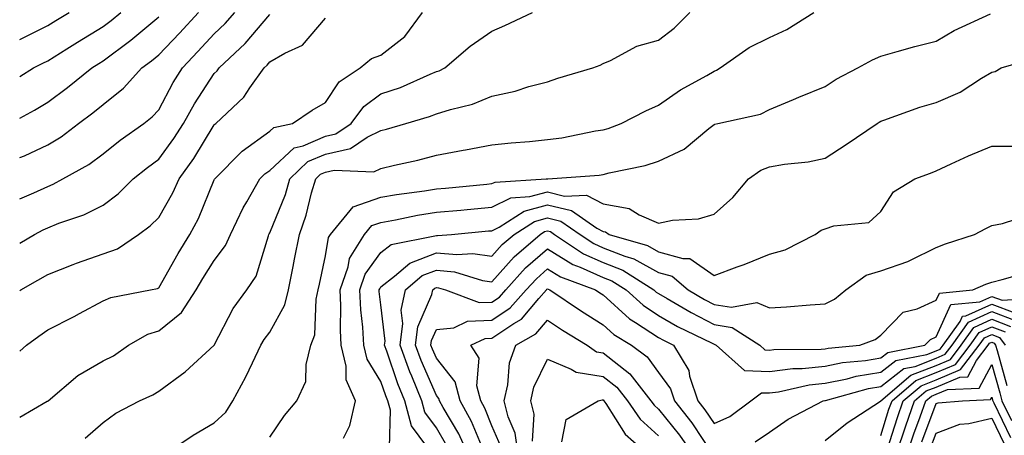
# Model space of a CAD drawing. Units: inches. Extents: x 1031843 to 1034483, y 7221338 to 7223978.
# Drawn here: x 1031843 to 1032020, y 7221846 to 7221921 of the extents above; entities that cross this region are included whole.
import ezdxf

# ---------------------------------------------------------------- set-up
doc = ezdxf.new("R2010")
doc.units = ezdxf.units.IN
doc.header["$MEASUREMENT"] = 0
doc.layers.add('Contour_10317221', color=7, linetype='Continuous', true_color=0x3a7ffb)

msp = doc.modelspace()

# ---------------------------------------------------------------- linework, layer by layer
at = {"layer": 'Contour_10317221'}
for points in [[(1031843, 7221848.98, 2989), (1031847.95, 7221851.82, 2989), (1031848.05, 7221851.88, 2989), (1031848.07, 7221851.9, 2989), (1031848.11, 7221851.92, 2989), (1031853.48, 7221856.49, 2989), (1031858.05, 7221859.13, 2989), (1031859.92, 7221860.05, 2989), (1031862.6, 7221861.92, 2989), (1031866.06, 7221863.91, 2989), (1031868.05, 7221864.56, 2989), (1031872.15, 7221867.82, 2989), (1031874.81, 7221871.92, 2989), (1031876, 7221873.97, 2989), (1031878.05, 7221877.19, 2989), (1031880.08, 7221879.89, 2989), (1031880.94, 7221881.92, 2989), (1031883.26, 7221886.71, 2989), (1031883.91, 7221887.78, 2989), (1031886.27, 7221891.92, 2989), (1031887.15, 7221892.82, 2989), (1031888.05, 7221893.46, 2989), (1031892.42, 7221897.55, 2989), (1031894.03, 7221897.9, 2989), (1031898.05, 7221899.62, 2989), (1031899.92, 7221900.05, 2989), (1031902.72, 7221901.92, 2989), (1031905, 7221904.97, 2989), (1031908.05, 7221907.23, 2989), (1031911.55, 7221908.42, 2989), (1031916.94, 7221910.81, 2989), (1031918.05, 7221911.26, 2989), (1031918.56, 7221911.41, 2989), (1031919.57, 7221911.92, 2989), (1031924.12, 7221915.85, 2989), (1031928.05, 7221918.58, 2989), (1031930.37, 7221919.6, 2989), (1031935.32, 7221921.92, 2989)], [(1031843, 7221860.89, 2990), (1031844.2, 7221861.92, 2990), (1031846.43, 7221863.54, 2990), (1031848.05, 7221864.71, 2990), (1031852.84, 7221867.13, 2990), (1031853.77, 7221867.64, 2990), (1031858.05, 7221869.93, 2990), (1031859.4, 7221870.57, 2990), (1031866.57, 7221871.92, 2990), (1031867.8, 7221872.17, 2990), (1031868.05, 7221872.31, 2990), (1031871.51, 7221878.46, 2990), (1031873.66, 7221881.92, 2990), (1031875.18, 7221884.79, 2990), (1031878.05, 7221891.74, 2990), (1031878.11, 7221891.86, 2990), (1031878.13, 7221891.92, 2990), (1031883.07, 7221896.9, 2990), (1031888.05, 7221900.53, 2990), (1031888.77, 7221901.2, 2990), (1031892.11, 7221901.92, 2990), (1031895.67, 7221904.3, 2990), (1031898.05, 7221905.69, 2990), (1031900.55, 7221909.42, 2990), (1031904.32, 7221911.92, 2990), (1031906.33, 7221913.64, 2990), (1031908.05, 7221914.26, 2990), (1031912.37, 7221917.6, 2990), (1031915.57, 7221921.92, 2990)], [(1031843, 7221888.35, 2993), (1031845.57, 7221889.44, 2993), (1031848.05, 7221890.57, 2993), (1031849.01, 7221890.96, 2993), (1031850.75, 7221891.92, 2993), (1031855.43, 7221894.54, 2993), (1031858.05, 7221896.47, 2993), (1031861.08, 7221898.89, 2993), (1031865.37, 7221901.92, 2993), (1031866.88, 7221903.09, 2993), (1031868.05, 7221904.4, 2993), (1031870.65, 7221909.32, 2993), (1031872.29, 7221911.92, 2993), (1031875.08, 7221914.89, 2993), (1031878.05, 7221918.09, 2993), (1031880.02, 7221919.95, 2993), (1031881.72, 7221921.92, 2993)], [(1031843, 7221895.77, 2994), (1031843.87, 7221896.1, 2994), (1031848.05, 7221898.07, 2994), (1031850.45, 7221899.52, 2994), (1031853.6, 7221901.92, 2994), (1031856.16, 7221903.81, 2994), (1031858.05, 7221905.32, 2994), (1031861.7, 7221908.27, 2994), (1031865, 7221911.92, 2994), (1031866.76, 7221913.21, 2994), (1031868.05, 7221914.28, 2994), (1031871.76, 7221918.21, 2994), (1031875.2, 7221921.92, 2994)], [(1031843, 7221910.4, 2996), (1031845.51, 7221911.92, 2996), (1031847.17, 7221912.8, 2996), (1031848.05, 7221913.23, 2996), (1031851.51, 7221915.38, 2996), (1031853.4, 7221916.57, 2996), (1031858.05, 7221919.4, 2996), (1031859.5, 7221920.47, 2996), (1031861.21, 7221921.92, 2996)], [(1031843, 7221917.07, 2997), (1031843.36, 7221917.23, 2997), (1031848.05, 7221919.56, 2997), (1031849.51, 7221920.46, 2997), (1031851.92, 7221921.92, 2997)], [(1031843, 7221880.36, 2992), (1031845.67, 7221881.92, 2992), (1031847.21, 7221882.76, 2992), (1031848.05, 7221883.13, 2992), (1031850.06, 7221883.93, 2992), (1031854.55, 7221885.42, 2992), (1031858.05, 7221887.17, 2992), (1031860.75, 7221889.22, 2992), (1031863.46, 7221891.92, 2992), (1031866, 7221893.97, 2992), (1031868.05, 7221895.46, 2992), (1031870.78, 7221899.19, 2992), (1031872.5, 7221901.92, 2992), (1031874.5, 7221905.47, 2992), (1031878.05, 7221910.9, 2992), (1031878.56, 7221911.41, 2992), (1031878.93, 7221911.92, 2992), (1031883.62, 7221916.35, 2992), (1031888.05, 7221921.55, 2992)], [(1031843, 7221902.88, 2995), (1031845.67, 7221904.3, 2995), (1031848.05, 7221905.73, 2995), (1031851.59, 7221908.38, 2995), (1031855.98, 7221911.92, 2995), (1031857.25, 7221912.72, 2995), (1031858.05, 7221913.21, 2995), (1031863.03, 7221916.94, 2995), (1031863.36, 7221917.23, 2995), (1031868.05, 7221921.12, 2995)], [(1031843, 7221871.79, 2991), (1031843.19, 7221871.92, 2991), (1031846.29, 7221873.68, 2991), (1031848.05, 7221874.71, 2991), (1031852.6, 7221876.47, 2991), (1031853.25, 7221876.72, 2991), (1031858.05, 7221878.44, 2991), (1031860.63, 7221879.34, 2991), (1031864.4, 7221881.92, 2991), (1031866.51, 7221883.46, 2991), (1031868.05, 7221884.99, 2991), (1031870.57, 7221889.4, 2991), (1031871.7, 7221891.92, 2991), (1031874.36, 7221895.61, 2991), (1031878.05, 7221901.69, 2991), (1031878.17, 7221901.8, 2991), (1031878.34, 7221901.92, 2991), (1031883.34, 7221906.63, 2991), (1031884.46, 7221908.33, 2991), (1031887.01, 7221911.92, 2991), (1031887.54, 7221912.43, 2991), (1031888.05, 7221913.01, 2991), (1031890.73, 7221914.6, 2991), (1031893.93, 7221916.04, 2991), (1031898.05, 7221920.92, 2991)], [(1031854.81, 7221845.16, 2988), (1031858.05, 7221847.99, 2988), (1031860.3, 7221849.67, 2988), (1031864.55, 7221851.92, 2988), (1031867, 7221852.97, 2988), (1031868.05, 7221853.66, 2988), (1031872.82, 7221857.15, 2988), (1031878.01, 7221861.92, 2988), (1031878.05, 7221861.96, 2988), (1031881.43, 7221868.54, 2988), (1031883.93, 7221871.92, 2988), (1031885.59, 7221874.38, 2988), (1031887.8, 7221881.67, 2988), (1031887.89, 7221881.92, 2988), (1031887.95, 7221882.02, 2988), (1031888.05, 7221882.19, 2988), (1031890.84, 7221889.13, 2988), (1031891.66, 7221891.92, 2988), (1031894.92, 7221895.05, 2988), (1031898.05, 7221896.37, 2988), (1031902.56, 7221897.41, 2988), (1031905.57, 7221899.44, 2988), (1031908.05, 7221900.65, 2988), (1031909.07, 7221900.9, 2988), (1031912.54, 7221901.92, 2988), (1031916.82, 7221903.15, 2988), (1031918.05, 7221903.64, 2988), (1031920.59, 7221904.46, 2988), (1031924.57, 7221905.4, 2988), (1031928.05, 7221906.86, 2988), (1031932.25, 7221907.72, 2988), (1031934.71, 7221908.58, 2988), (1031938.05, 7221909.44, 2988), (1031939.91, 7221910.06, 2988), (1031946.21, 7221911.92, 2988), (1031947.54, 7221912.43, 2988), (1031948.05, 7221912.72, 2988), (1031949.42, 7221913.29, 2988), (1031954.14, 7221915.83, 2988), (1031958.05, 7221916.92, 2988), (1031960.88, 7221919.09, 2988), (1031963.66, 7221921.92, 2988)], [(1031868.58, 7221841.92, 2987), (1031874.26, 7221845.71, 2987), (1031878.05, 7221847.94, 2987), (1031880.12, 7221849.85, 2987), (1031881.41, 7221851.92, 2987), (1031883.73, 7221856.24, 2987), (1031884.91, 7221858.78, 2987), (1031886.45, 7221861.92, 2987), (1031887.03, 7221862.94, 2987), (1031888.05, 7221864.26, 2987), (1031890.76, 7221869.21, 2987), (1031891.41, 7221871.92, 2987), (1031892.23, 7221876.1, 2987), (1031892.5, 7221877.47, 2987), (1031893.4, 7221881.92, 2987), (1031894.59, 7221885.38, 2987), (1031895.57, 7221889.44, 2987), (1031896.31, 7221891.92, 2987), (1031897.19, 7221892.78, 2987), (1031898.05, 7221893.13, 2987), (1031899.63, 7221893.5, 2987), (1031906.8, 7221893.17, 2987), (1031908.05, 7221893.78, 2987), (1031910.51, 7221894.38, 2987), (1031914.67, 7221895.3, 2987), (1031918.05, 7221896.2, 2987), (1031922.89, 7221897.08, 2987), (1031923.28, 7221897.15, 2987), (1031928.05, 7221898.05, 2987), (1031931.53, 7221898.44, 2987), (1031934.81, 7221898.68, 2987), (1031938.05, 7221899.01, 2987), (1031940.63, 7221899.34, 2987), (1031946.72, 7221900.59, 2987), (1031948.05, 7221900.79, 2987), (1031948.95, 7221901.02, 2987), (1031951.29, 7221901.92, 2987), (1031955.76, 7221904.21, 2987), (1031958.05, 7221905.24, 2987), (1031962, 7221907.97, 2987), (1031966.72, 7221910.59, 2987), (1031968.05, 7221911.37, 2987), (1031968.46, 7221911.51, 2987), (1031969.16, 7221911.92, 2987), (1031974.36, 7221915.61, 2987), (1031978.05, 7221917.43, 2987), (1031981.14, 7221918.83, 2987), (1031986, 7221921.92, 2987)], [(1031888.05, 7221845.34, 2986), (1031890.71, 7221849.26, 2986), (1031892.93, 7221851.92, 2986), (1031894.55, 7221855.42, 2986), (1031894.59, 7221858.46, 2986), (1031895.45, 7221861.92, 2986), (1031896.17, 7221863.8, 2986), (1031896.39, 7221870.26, 2986), (1031896.78, 7221871.92, 2986), (1031897, 7221872.97, 2986), (1031898.05, 7221878.07, 2986), (1031898.62, 7221881.35, 2986), (1031898.97, 7221881.92, 2986), (1031903.07, 7221886.9, 2986), (1031908.05, 7221888.62, 2986), (1031910.86, 7221889.11, 2986), (1031915.92, 7221889.79, 2986), (1031918.05, 7221890.14, 2986), (1031919.69, 7221890.28, 2986), (1031927.11, 7221890.98, 2986), (1031928.05, 7221891.08, 2986), (1031928.62, 7221891.35, 2986), (1031937.82, 7221891.92, 2986), (1031938.01, 7221891.96, 2986), (1031938.09, 7221891.96, 2986), (1031947.35, 7221892.62, 2986), (1031948.05, 7221892.72, 2986), (1031949.14, 7221893.01, 2986), (1031955.65, 7221894.32, 2986), (1031958.05, 7221895.1, 2986), (1031962.66, 7221897.31, 2986), (1031967.11, 7221900.98, 2986), (1031968.05, 7221901.71, 2986), (1031968.19, 7221901.78, 2986), (1031968.75, 7221901.92, 2986), (1031976.39, 7221903.58, 2986), (1031978.05, 7221904.42, 2986), (1031982.35, 7221906.22, 2986), (1031983.34, 7221906.63, 2986), (1031988.05, 7221908.58, 2986), (1031990.06, 7221909.91, 2986), (1031993.93, 7221911.92, 2986), (1031996.57, 7221913.4, 2986), (1031998.05, 7221914.07, 2986), (1032001, 7221914.87, 2986), (1032004.2, 7221915.77, 2986), (1032008.05, 7221916.76, 2986), (1032011.29, 7221918.68, 2986), (1032017.84, 7221921.71, 2986)], [(1031901.29, 7221845.16, 2985), (1031902.48, 7221847.49, 2985), (1031903.48, 7221851.92, 2985), (1031901.8, 7221855.67, 2985), (1031901.82, 7221858.15, 2985), (1031900.92, 7221861.92, 2985), (1031900.78, 7221864.65, 2985), (1031900.86, 7221869.11, 2985), (1031900.73, 7221871.92, 2985), (1031902.17, 7221876.04, 2985), (1031902.42, 7221877.55, 2985), (1031905.1, 7221881.92, 2985), (1031906.43, 7221883.54, 2985), (1031908.05, 7221884.09, 2985), (1031910.69, 7221884.56, 2985), (1031914.61, 7221885.36, 2985), (1031918.05, 7221885.9, 2985), (1031922.44, 7221886.31, 2985), (1031923.56, 7221886.41, 2985), (1031928.05, 7221886.82, 2985), (1031931.47, 7221888.5, 2985), (1031934.85, 7221888.72, 2985), (1031938.05, 7221889.6, 2985), (1031941.14, 7221888.83, 2985), (1031945.1, 7221888.97, 2985), (1031948.05, 7221887.43, 2985), (1031952.74, 7221886.61, 2985), (1031954.55, 7221885.42, 2985), (1031958.05, 7221883.95, 2985), (1031960.59, 7221884.46, 2985), (1031965.22, 7221884.75, 2985), (1031968.05, 7221885.57, 2985), (1031971.41, 7221888.56, 2985), (1031974.24, 7221891.92, 2985), (1031976.47, 7221893.5, 2985), (1031978.05, 7221894.09, 2985), (1031980.71, 7221894.58, 2985), (1031985, 7221894.97, 2985), (1031988.05, 7221895.69, 2985), (1031991.86, 7221898.11, 2985), (1031997.44, 7221901.92, 2985), (1031997.8, 7221902.17, 2985), (1031998.05, 7221902.31, 2985), (1031998.62, 7221902.49, 2985), (1032005.12, 7221904.85, 2985), (1032008.05, 7221905.69, 2985), (1032012.39, 7221907.58, 2985), (1032016.23, 7221910.1, 2985), (1032018.05, 7221911.18, 2985), (1032018.66, 7221911.31, 2985), (1032019.75, 7221911.92, 2985), (1032026.16, 7221913.81, 2985)], [(1031909.61, 7221843.48, 2984), (1031909.75, 7221850.22, 2984), (1031909.3, 7221851.92, 2984), (1031908.95, 7221852.82, 2984), (1031908.05, 7221855.4, 2984), (1031905.55, 7221859.42, 2984), (1031904.96, 7221861.92, 2984), (1031904.79, 7221865.18, 2984), (1031904.42, 7221868.29, 2984), (1031904.24, 7221871.92, 2984), (1031905.22, 7221874.75, 2984), (1031908.05, 7221878.68, 2984), (1031909.87, 7221880.1, 2984), (1031917.76, 7221881.63, 2984), (1031918.05, 7221881.74, 2984), (1031918.25, 7221881.72, 2984), (1031920.76, 7221881.92, 2984), (1031927.44, 7221882.53, 2984), (1031928.05, 7221882.58, 2984), (1031929.34, 7221883.21, 2984), (1031933.87, 7221886.1, 2984), (1031938.05, 7221887.25, 2984), (1031942.35, 7221886.22, 2984), (1031946.96, 7221883.01, 2984), (1031948.05, 7221882.45, 2984), (1031948.5, 7221882.37, 2984), (1031949.18, 7221881.92, 2984), (1031956.04, 7221879.91, 2984), (1031958.05, 7221878.8, 2984), (1031962.41, 7221877.56, 2984), (1031963.71, 7221877.58, 2984), (1031968.05, 7221874.5, 2984), (1031972.19, 7221876.06, 2984), (1031973.46, 7221876.51, 2984), (1031978.05, 7221878.38, 2984), (1031980.84, 7221879.13, 2984), (1031986.27, 7221881.92, 2984), (1031987.31, 7221882.66, 2984), (1031988.05, 7221882.9, 2984), (1031989.59, 7221883.46, 2984), (1031995.92, 7221884.05, 2984), (1031998.05, 7221886.02, 2984), (1032000.35, 7221889.62, 2984), (1032004.22, 7221891.92, 2984), (1032007, 7221892.97, 2984), (1032008.05, 7221893.4, 2984), (1032010.75, 7221894.62, 2984), (1032013.87, 7221896.1, 2984), (1032018.05, 7221897.8, 2984), (1032022.17, 7221897.8, 2984)], [(1031916.31, 7221843.66, 2983), (1031913.54, 7221847.41, 2983), (1031912.37, 7221851.92, 2983), (1031911.12, 7221854.99, 2983), (1031909.09, 7221860.88, 2983), (1031908.69, 7221861.92, 2983), (1031908.79, 7221862.66, 2983), (1031908.05, 7221869.24, 2983), (1031907.76, 7221871.63, 2983), (1031907.76, 7221871.92, 2983), (1031907.84, 7221872.13, 2983), (1031908.05, 7221872.45, 2983), (1031910.49, 7221874.36, 2983), (1031913.25, 7221876.72, 2983), (1031918.05, 7221878.6, 2983), (1031921.7, 7221878.27, 2983), (1031924.61, 7221878.48, 2983), (1031928.05, 7221878.01, 2983), (1031929.89, 7221880.08, 2983), (1031932.03, 7221881.92, 2983), (1031935.71, 7221884.26, 2983), (1031938.05, 7221884.91, 2983), (1031940.45, 7221884.32, 2983), (1031943.93, 7221881.92, 2983), (1031946.41, 7221880.28, 2983), (1031948.05, 7221879.52, 2983), (1031952, 7221877.97, 2983), (1031953.62, 7221877.49, 2983), (1031958.05, 7221875.05, 2983), (1031960.49, 7221874.36, 2983), (1031963.38, 7221871.92, 2983), (1031966.33, 7221870.2, 2983), (1031968.05, 7221869.3, 2983), (1031971.17, 7221868.8, 2983), (1031975.75, 7221869.62, 2983), (1031978.05, 7221868.7, 2983), (1031981.1, 7221868.87, 2983), (1031985.37, 7221869.24, 2983), (1031988.05, 7221869.4, 2983), (1031989.75, 7221870.22, 2983), (1031991.78, 7221871.92, 2983), (1031995.41, 7221874.56, 2983), (1031998.05, 7221875.32, 2983), (1032002.95, 7221877.02, 2983), (1032003.42, 7221877.29, 2983), (1032008.05, 7221879.56, 2983), (1032009.75, 7221880.22, 2983), (1032014.92, 7221881.92, 2983), (1032017.01, 7221882.96, 2983), (1032018.05, 7221883.54, 2983), (1032020.02, 7221883.89, 2983), (1032024.59, 7221885.38, 2983)], [(1031919.94, 7221843.81, 2982), (1031918.05, 7221847.04, 2982), (1031915.98, 7221849.85, 2982), (1031915.43, 7221851.92, 2982), (1031913.62, 7221856.35, 2982), (1031913.26, 7221857.13, 2982), (1031911.49, 7221861.92, 2982), (1031911.98, 7221865.85, 2982), (1031911.72, 7221868.25, 2982), (1031912.5, 7221871.92, 2982), (1031915.49, 7221874.48, 2982), (1031918.05, 7221875.47, 2982), (1031921.29, 7221875.16, 2982), (1031926.35, 7221873.62, 2982), (1031928.05, 7221873.38, 2982), (1031932.07, 7221877.9, 2982), (1031936.74, 7221881.92, 2982), (1031937.54, 7221882.43, 2982), (1031938.05, 7221882.56, 2982), (1031938.58, 7221882.45, 2982), (1031939.32, 7221881.92, 2982), (1031944.55, 7221878.42, 2982), (1031948.05, 7221876.84, 2982), (1031951.59, 7221875.46, 2982), (1031957.21, 7221871.92, 2982), (1031957.64, 7221871.51, 2982), (1031958.05, 7221871.26, 2982), (1031959.59, 7221870.38, 2982), (1031963.95, 7221867.82, 2982), (1031968.05, 7221865.69, 2982), (1031971.29, 7221865.16, 2982), (1031976.29, 7221861.92, 2982), (1031977.21, 7221861.08, 2982), (1031978.05, 7221861.06, 2982), (1031978.81, 7221861.16, 2982), (1031987.35, 7221861.22, 2982), (1031988.05, 7221861.3, 2982), (1031988.58, 7221861.39, 2982), (1031994.3, 7221861.92, 2982), (1031997.03, 7221862.94, 2982), (1031998.05, 7221863.72, 2982), (1032002.09, 7221867.88, 2982), (1032004.61, 7221868.48, 2982), (1032008.05, 7221870.05, 2982), (1032008.64, 7221871.33, 2982), (1032014.63, 7221871.92, 2982), (1032017.01, 7221872.96, 2982), (1032018.05, 7221873.33, 2982), (1032019.94, 7221873.81, 2982), (1032024.79, 7221875.18, 2982)], [(1031923.91, 7221841.92, 2981), (1031922.07, 7221845.94, 2981), (1031919.24, 7221850.73, 2981), (1031918.6, 7221851.92, 2981), (1031918.48, 7221852.35, 2981), (1031918.05, 7221852.9, 2981), (1031915.32, 7221859.19, 2981), (1031914.28, 7221861.92, 2981), (1031914.71, 7221865.26, 2981), (1031917.21, 7221871.08, 2981), (1031917.39, 7221871.92, 2981), (1031917.74, 7221872.23, 2981), (1031918.05, 7221872.35, 2981), (1031918.44, 7221872.31, 2981), (1031919.71, 7221871.92, 2981), (1031925.75, 7221869.62, 2981), (1031928.05, 7221869.71, 2981), (1031929.38, 7221870.59, 2981), (1031930.55, 7221871.92, 2981), (1031934.1, 7221875.87, 2981), (1031938.05, 7221879.3, 2981), (1031942.64, 7221876.51, 2981), (1031943.95, 7221876.02, 2981), (1031948.05, 7221874.17, 2981), (1031949.65, 7221873.52, 2981), (1031952.23, 7221871.92, 2981), (1031955.26, 7221869.13, 2981), (1031958.05, 7221867.29, 2981), (1031961.47, 7221865.34, 2981), (1031967.68, 7221862.29, 2981), (1031968.05, 7221862.1, 2981), (1031968.21, 7221862.08, 2981), (1031968.44, 7221861.92, 2981), (1031973.5, 7221857.37, 2981), (1031978.05, 7221857.19, 2981), (1031982.23, 7221857.74, 2981), (1031983.89, 7221857.76, 2981), (1031988.05, 7221858.19, 2981), (1031991.16, 7221858.81, 2981), (1031995.34, 7221859.21, 2981), (1031998.05, 7221859.65, 2981), (1031999.32, 7221860.65, 2981), (1032005.98, 7221861.92, 2981), (1032007.01, 7221862.96, 2981), (1032008.05, 7221863.42, 2981), (1032010.71, 7221869.26, 2981), (1032015.9, 7221869.77, 2981), (1032018.05, 7221870.75, 2981), (1032019.94, 7221870.03, 2981), (1032026.62, 7221870.49, 2981)], [(1031926.14, 7221843.83, 2980), (1031924.34, 7221848.21, 2980), (1031922.31, 7221851.92, 2980), (1031921.45, 7221855.32, 2980), (1031918.05, 7221859.6, 2980), (1031917.35, 7221861.22, 2980), (1031917.07, 7221861.92, 2980), (1031917.19, 7221862.78, 2980), (1031918.05, 7221864.79, 2980), (1031921.21, 7221865.08, 2980), (1031923.67, 7221866.3, 2980), (1031928.05, 7221866.45, 2980), (1031931.31, 7221868.66, 2980), (1031934.2, 7221871.92, 2980), (1031936.04, 7221873.93, 2980), (1031938.05, 7221875.71, 2980), (1031940.39, 7221874.26, 2980), (1031946.72, 7221871.92, 2980), (1031947.5, 7221871.37, 2980), (1031948.05, 7221871.04, 2980), (1031952.84, 7221866.71, 2980), (1031953.91, 7221866.06, 2980), (1031958.05, 7221863.31, 2980), (1031958.95, 7221862.82, 2980), (1031960.75, 7221861.92, 2980), (1031963.5, 7221857.37, 2980), (1031963.64, 7221856.33, 2980), (1031965.1, 7221851.92, 2980), (1031966.41, 7221850.28, 2980), (1031968.05, 7221847.8, 2980), (1031970.88, 7221849.09, 2980), (1031974.65, 7221851.92, 2980), (1031976.59, 7221853.38, 2980), (1031978.05, 7221853.33, 2980), (1031979.65, 7221853.52, 2980), (1031985.18, 7221854.79, 2980), (1031988.05, 7221855.08, 2980), (1031992.01, 7221855.88, 2980), (1031993.64, 7221856.33, 2980), (1031998.05, 7221857.08, 2980), (1032000.78, 7221859.19, 2980), (1032006.39, 7221860.26, 2980), (1032008.05, 7221860.92, 2980), (1032008.75, 7221861.22, 2980), (1032009.3, 7221861.92, 2980), (1032012.35, 7221866.22, 2980), (1032012.8, 7221867.17, 2980), (1032013.36, 7221867.23, 2980), (1032018.05, 7221869.36, 2980), (1032022.19, 7221867.78, 2980)], [(1031929.71, 7221843.58, 2979), (1031928.05, 7221847.41, 2979), (1031926.74, 7221850.61, 2979), (1031926.02, 7221851.92, 2979), (1031925.34, 7221854.63, 2979), (1031925.75, 7221859.62, 2979), (1031924.26, 7221861.92, 2979), (1031926.8, 7221863.17, 2979), (1031928.05, 7221863.21, 2979), (1031931.96, 7221865.83, 2979), (1031933.34, 7221866.63, 2979), (1031936.49, 7221870.36, 2979), (1031937.87, 7221871.92, 2979), (1031937.95, 7221872.02, 2979), (1031938.05, 7221872.1, 2979), (1031938.17, 7221872.04, 2979), (1031938.46, 7221871.92, 2979), (1031944.18, 7221868.05, 2979), (1031948.05, 7221865.63, 2979), (1031950, 7221863.87, 2979), (1031953.19, 7221861.92, 2979), (1031956, 7221859.87, 2979), (1031958.05, 7221857.02, 2979), (1031960.18, 7221854.05, 2979), (1031960.9, 7221851.92, 2979), (1031964.07, 7221847.94, 2979), (1031968.03, 7221841.94, 2979)], [(1031975.47, 7221844.5, 2979), (1031978.05, 7221846.26, 2979), (1031981.39, 7221848.58, 2979), (1031987.72, 7221851.92, 2979), (1031987.99, 7221851.98, 2979), (1031988.05, 7221852, 2979), (1031988.13, 7221852, 2979), (1031995.84, 7221854.13, 2979), (1031998.05, 7221854.5, 2979), (1032002.23, 7221857.74, 2979), (1032004.26, 7221858.13, 2979), (1032008.05, 7221859.62, 2979), (1032009.67, 7221860.3, 2979), (1032010.92, 7221861.92, 2979), (1032013.87, 7221866.1, 2979), (1032018.05, 7221867.99, 2979), (1032022.44, 7221866.31, 2979)], [(1031932.84, 7221841.92, 2978), (1031932.23, 7221846.1, 2978), (1031930.94, 7221849.03, 2978), (1031930.24, 7221851.92, 2978), (1031930.9, 7221854.77, 2978), (1031931.23, 7221858.74, 2978), (1031932.37, 7221861.92, 2978), (1031935.96, 7221864.01, 2978), (1031938.05, 7221866.47, 2978), (1031940.78, 7221864.65, 2978), (1031945.2, 7221861.92, 2978), (1031946.88, 7221860.75, 2978), (1031948.05, 7221860.57, 2978), (1031952.89, 7221856.76, 2978), (1031956.68, 7221851.92, 2978), (1031957.25, 7221851.12, 2978), (1031958.05, 7221850.38, 2978), (1031961.84, 7221845.71, 2978), (1031964.44, 7221841.92, 2978)], [(1031988.05, 7221844.75, 2978), (1031992.01, 7221847.96, 2978), (1031998.01, 7221851.88, 2978), (1031998.05, 7221851.9, 2978), (1031998.05, 7221851.92, 2978), (1032003.46, 7221856.51, 2978), (1032008.05, 7221858.31, 2978), (1032010.61, 7221859.36, 2978), (1032012.52, 7221861.92, 2978), (1032014.83, 7221865.14, 2978), (1032018.05, 7221866.63, 2978), (1032021.45, 7221865.32, 2978)], [(1031998.05, 7221845.67, 2977), (1031999.55, 7221850.42, 2977), (1032000.1, 7221851.92, 2977), (1032004.4, 7221855.57, 2977), (1032008.05, 7221857, 2977), (1032011.53, 7221858.44, 2977), (1032014.14, 7221861.92, 2977), (1032015.76, 7221864.21, 2977), (1032018.05, 7221865.24, 2977), (1032020.45, 7221864.32, 2977)], [(1031999.2, 7221843.07, 2976), (1032001.06, 7221848.91, 2976), (1032002.13, 7221851.92, 2976), (1032005.34, 7221854.63, 2976), (1032008.05, 7221855.71, 2976), (1032012.44, 7221857.53, 2976), (1032015.76, 7221861.92, 2976), (1032016.72, 7221863.25, 2976), (1032018.05, 7221863.87, 2976), (1032019.46, 7221863.33, 2976), (1032020.45, 7221861.92, 2976)], [(1032000.75, 7221841.92, 2975), (1032002.11, 7221845.98, 2975), (1032002.56, 7221847.41, 2975), (1032004.16, 7221851.92, 2975), (1032006.27, 7221853.7, 2975), (1032008.05, 7221854.4, 2975), (1032012.31, 7221856.18, 2975), (1032013.73, 7221856.24, 2975), (1032015.3, 7221859.17, 2975), (1032017.39, 7221861.92, 2975), (1032017.66, 7221862.31, 2975), (1032018.05, 7221862.49, 2975), (1032018.46, 7221862.33, 2975), (1032018.75, 7221861.92, 2975), (1032019.01, 7221860.96, 2975), (1032020.78, 7221854.65, 2975)], [(1031935.32, 7221844.65, 2977), (1031935.63, 7221849.5, 2977), (1031935.04, 7221851.92, 2977), (1031935.61, 7221854.36, 2977), (1031938.05, 7221859.44, 2977), (1031942.33, 7221857.64, 2977), (1031943.19, 7221857.06, 2977), (1031948.05, 7221856.31, 2977), (1031950.51, 7221854.38, 2977), (1031952.44, 7221851.92, 2977), (1031954.75, 7221848.62, 2977), (1031958.05, 7221845.61, 2977)], [(1032002.68, 7221841.92, 2974), (1032004.03, 7221845.94, 2974), (1032005.18, 7221849.05, 2974), (1032006.21, 7221851.92, 2974), (1032007.21, 7221852.76, 2974), (1032008.05, 7221853.09, 2974), (1032010.06, 7221853.93, 2974), (1032015.78, 7221854.19, 2974), (1032018.05, 7221858.46, 2974), (1032019.48, 7221853.35, 2974), (1032019.85, 7221851.92, 2974), (1032021.62, 7221848.35, 2974)], [(1031940.63, 7221844.5, 2976), (1031941.43, 7221848.54, 2976), (1031947.19, 7221851.92, 2976), (1031947.87, 7221852.1, 2976), (1031948.05, 7221852.08, 2976), (1031948.21, 7221851.92, 2976), (1031948.56, 7221851.41, 2976), (1031952.03, 7221845.9, 2976), (1031956.53, 7221841.92, 2976)], [(1032005.47, 7221844.5, 2973), (1032008.05, 7221851.41, 2973), (1032008.42, 7221851.55, 2973), (1032012.76, 7221851.92, 2973), (1032017.84, 7221852.13, 2973), (1032018.05, 7221852.55, 2973), (1032018.19, 7221852.06, 2973), (1032018.23, 7221851.92, 2973), (1032018.4, 7221851.57, 2973), (1032021.43, 7221845.3, 2973)], [(1032006.92, 7221843.05, 2972), (1032008.05, 7221846.1, 2972), (1032012.29, 7221847.68, 2972), (1032013.95, 7221847.82, 2972), (1032018.05, 7221848.81, 2972), (1032020.3, 7221844.17, 2972)]]:
    msp.add_polyline3d(points, dxfattribs=at)

doc.saveas('drawing.dxf')
